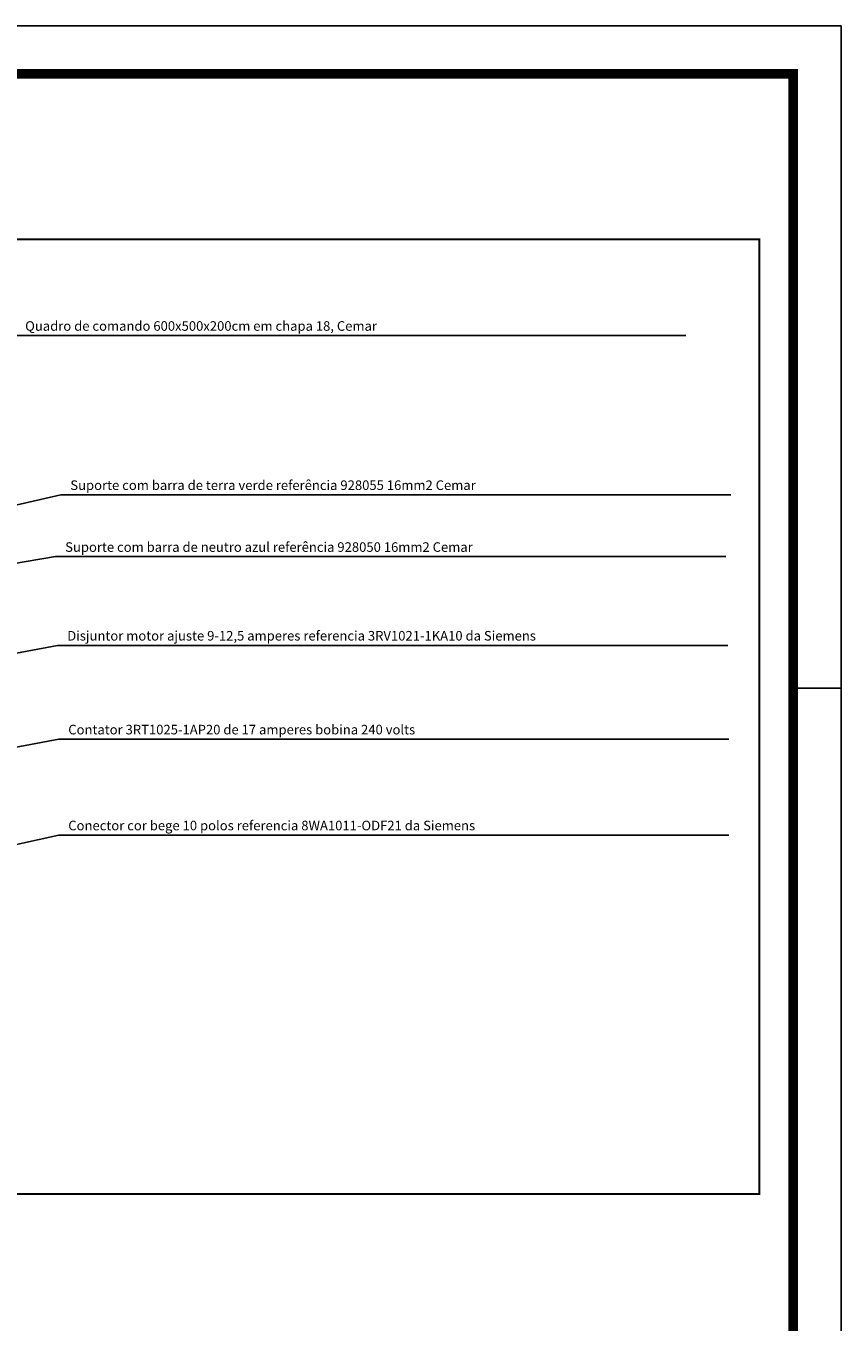
# Model space of a CAD drawing. Units: millimetres. Extents: x 76 to 3049, y 43 to 868.
# Drawn here: x 601 to 687, y 732 to 868 of the extents above; entities that cross this region are included whole.
import ezdxf

# ---------------------------------------------------------------- set-up
doc = ezdxf.new("R2010")
doc.units = ezdxf.units.MM
doc.header["$LTSCALE"] = 0.5
doc.styles.add('arial', font='arial.ttf')

msp = doc.modelspace()

# ---------------------------------------------------------------- linework, layer by layer
at = {"linetype": 'Continuous'}
for p, q in [((686.606, 867.771), (93.908, 867.771)), ((686.606, 518.612), (686.606, 867.771)), ((686.606, 518.612), (686.606, 812.517)), ((681.606, 798.612), (686.606, 798.612)), ((681.606, 798.612), (686.606, 798.612))]:
    msp.add_line(p, q, dxfattribs=at)
for p, q in [((600.372, 835.443), (670.372, 835.443)), ((584.617, 814.082), (605.088, 818.819)), ((605.088, 818.819), (675.088, 818.819)), ((587.203, 809.451), (604.55, 812.359)), ((604.55, 812.359), (674.55, 812.359)), ((576.428, 797.714), (604.765, 803.098)), ((604.765, 803.098), (674.765, 803.098)), ((576.428, 787.916), (604.873, 793.3)), ((604.873, 793.3), (674.873, 793.3)), ((574.381, 776.502), (604.873, 783.285)), ((604.873, 783.285), (674.873, 783.285))]:
    msp.add_line(p, q)
at = {"linetype": 'Continuous', "const_width": 1}
msp.add_lwpolyline([(106.408, 523.612), (106.408, 862.771), (681.606, 862.771), (681.606, 523.276)], dxfattribs=at)
at = {"const_width": 0.2}
msp.add_lwpolyline([(678.076, 745.807), (405.095, 745.807), (405.095, 845.498), (678.076, 845.498)], close=True, dxfattribs=at)

# ---------------------------------------------------------------- texts
at = {"style": 'arial'}
for s, p in [('Quadro de comando 600x500x200cm em chapa 18, Cemar', (601.372, 835.943)), ('Suporte com barra de terra verde referência 928055 16mm2 Cemar', (606.088, 819.319)), ('Suporte com barra de neutro azul referência 928050 16mm2 Cemar', (605.55, 812.859)), ('Disjuntor motor ajuste 9-12,5 amperes referencia 3RV1021-1KA10 da Siemens  ', (605.765, 803.598)), ('Contator 3RT1025-1AP20 de 17 amperes bobina 240 volts  ', (605.873, 793.8)), ('Conector cor bege 10 polos referencia 8WA1011-ODF21 da Siemens ', (605.873, 783.785))]:
    msp.add_text(s, height=1, dxfattribs=at).set_placement(p)

doc.saveas('drawing.dxf')
